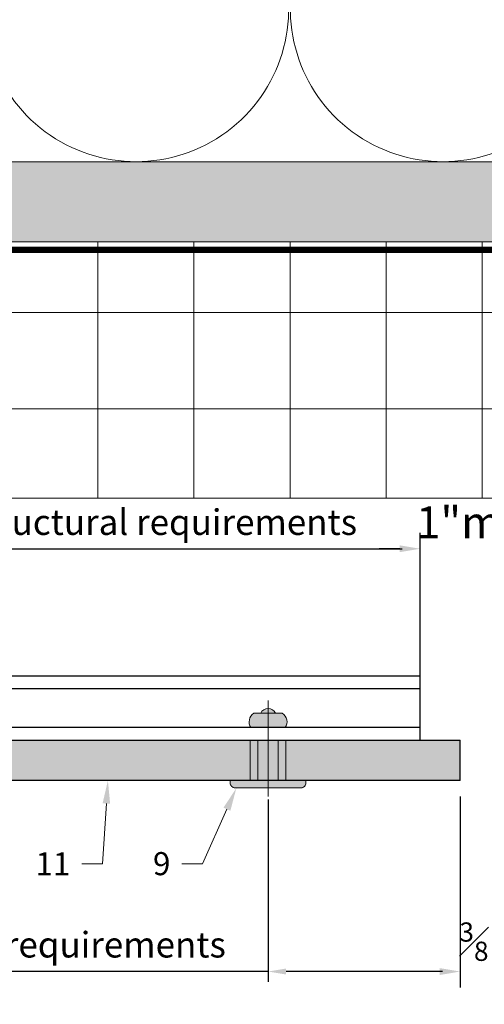
# Model space of a CAD drawing. Units: inches. Extents: x -827 to 317, y -265 to 288.
# Drawn here: x -19 to -15, y -54 to -46 of the extents above; entities that cross this region are included whole.
import ezdxf
from ezdxf import colors
from ezdxf.entities.mleader import LeaderData, LeaderLine
from ezdxf.math import Vec2, Vec3

# ---------------------------------------------------------------- set-up
doc = ezdxf.new("R2010")
doc.units = ezdxf.units.IN
doc.header["$MEASUREMENT"] = 0
doc.linetypes.add('HIDDEN2', pattern=[0.1875, 0.125, -0.0625])
doc.linetypes.add('MITTE2', pattern=[28.575, 19.05, -3.175, 3.175, -3.175])
doc.layers.get('Defpoints').update_dxf_attribs({"lineweight": 0})
for name, color, linetype, lineweight in [('!74_Alu_Profiles', 7, 'Continuous', 30), ('A-DETL-INSL', 8, 'Continuous', 5), ('A-ext-insulation', 252, 'Continuous', 5), ('Allface-Accessories', 200, 'Continuous', 9), ('Allface-Centerlines', 1, 'MITTE2', 9), ('Allface-Dimension', 94, 'Continuous', 9), ('barrier', 1, 'HIDDEN2', 5), ('Cladding', 190, 'Continuous', 30), ('HATCH', 8, 'Continuous', 5), ('hatch elevation', 190, 'Continuous', 30), ('I-WALL', 2, 'Continuous', 5)]:
    doc.layers.add(name, color=color, linetype=linetype, lineweight=lineweight)
doc.styles.add('Allface-dwg', font='arial.ttf')
doc.dimstyles.new('CC ano', dxfattribs={"dimtxt": 0.125, "dimasz": 0.08, "dimexe": 0.0625, "dimexo": 0.0625, "dimgap": 0.04, "dimtad": 1, "dimdec": 4, "dimzin": 3, "dimdsep": 46, "dimlunit": 4, "dimtxsty": 'Allface-dwg', "dimcen": 0, "dimclrd": 256, "dimclre": 256, "dimclrt": 256, "dimazin": 2, "dimtfac": 0.6, "dimtdec": 4, "dimtix": 1, "dimtofl": 0, "dimtmove": 0, "dimatfit": 3, "dimfxl": 1, "dimfrac": 1, "dimtolj": 1, "dimtzin": 0, "dimarcsym": 0})

# ---------------------------------------------------------------- blocks, each defined once
blk = doc.blocks.new('*U77')
at = {"transparency": 33554585}
h = blk.add_hatch(color=251, dxfattribs=at)
h.dxf.hatch_style = 1
edge = h.paths.add_edge_path()
edge.add_arc((-0.0679, 0.5817), 0.08, 122.39408, 214.18799)
edge.add_line((-0.1341, 0.5368), (0.1341, 0.5368))
edge.add_arc((0.0679, 0.5817), 0.08, 325.81201, 417.60592)
edge.add_line((0.1108, 0.6493), (-0.1108, 0.6493))
edge = h.paths.add_edge_path()
edge.add_arc((0, 0.6212), 0.0642, 25.89884, 154.10116)
edge.add_line((-0.0578, 0.6493), (0.0578, 0.6493))
h = blk.add_hatch(color=251, dxfattribs=at)
h.dxf.hatch_style = 1
h.paths.add_polyline_path([(-0.0787, 0.1234), (0.0787, 0.1234), (0.0787, 0.4383), (-0.0787, 0.4383)])
h = blk.add_hatch(color=251, dxfattribs=at)
h.dxf.hatch_style = 1
edge = h.paths.add_edge_path()
edge.add_line((-0.2578, 0.0671), (0.2578, 0.0671))
edge.add_arc((0.2578, 0.1046), 0.0375, 270, 360)
edge.add_line((0.2953, 0.1046), (0.2953, 0.1234))
edge.add_line((0.2953, 0.1234), (-0.2953, 0.1234))
edge.add_line((-0.2953, 0.1234), (-0.2953, 0.1046))
edge.add_arc((-0.2578, 0.1046), 0.0375, 180, 270)
at = {"layer": 'Allface-Accessories', "color": 5}
for p, q in [((-0.1387, 0.4383), (-0.1387, 0.1234)), ((0.1387, 0.4383), (0.1387, 0.1234))]:
    blk.add_line(p, q, dxfattribs=at)
at = {"layer": 'Allface-Accessories'}
for points in [[(-0.1108, 0.6493, 0.423414), (-0.1341, 0.5368), (0.1341, 0.5368, 0.423414), (0.1108, 0.6493)], [(0.0578, 0.6493, 0.626098), (-0.0578, 0.6493)], [(-0.2578, 0.0671), (0.2578, 0.0671, 0.414214), (0.2953, 0.1046), (0.2953, 0.1234), (-0.2953, 0.1234), (-0.2953, 0.1046, 0.414214)]]:
    blk.add_lwpolyline(points, format="xyb", close=True, dxfattribs=at)
blk.add_lwpolyline([(-0.0787, 0.1234), (0.0787, 0.1234), (0.0787, 0.4383), (-0.0787, 0.4383)], close=True, dxfattribs=at)
at = {"layer": 'Allface-Centerlines'}
blk.add_line((0, 0.7476), (0, 0), dxfattribs=at)
blk = doc.blocks.new('*D127')
at = {"layer": 'Allface-Dimension', "lineweight": -2, "transparency": 16777216}
for p, q in [((-17.0374, -52.3578), (-17.0374, -53.7801)), ((-15.5374, -52.3348), (-15.5374, -53.7801)), ((-17.0374, -53.7001), (-21.3623, -53.7001)), ((-15.6774, -53.7001), (-16.8974, -53.7001))]:
    blk.add_line(p, q, dxfattribs=at)
at = {"layer": 'Allface-Dimension', "transparency": 16777216}
for points in [[(-16.8974, -53.6768), (-16.8974, -53.7234), (-17.0374, -53.7001)], [(-15.6774, -53.6768), (-15.6774, -53.7234), (-15.5374, -53.7001)]]:
    blk.add_solid(points, dxfattribs=at)
at = {"layer": 'Defpoints', "color": 0, "transparency": 16777216}
for p in [(-17.0374, -52.2328), (-15.5374, -52.2098), (-15.5374, -53.7001)]:
    blk.add_point(p, dxfattribs=at)
at = {"layer": 'Allface-Dimension', "transparency": 16777216, "insert": (-19.379, -53.4906), "char_height": 0.2, "attachment_point": 5, "style": 'Allface-dwg'}
blk.add_mtext('\\A1;per manufacturer requirements', dxfattribs=at)
blk = doc.blocks.new('*D128')
at = {"layer": 'Allface-Dimension', "lineweight": -2, "transparency": 16777216}
for p, q in [((-15.5374, -52.3348), (-15.5374, -53.8251)), ((-15.1624, -52.3348), (-15.1624, -53.8251)), ((-15.6974, -53.7001), (-15.8574, -53.7001)), ((-15.0024, -53.7001), (-14.8424, -53.7001))]:
    blk.add_line(p, q, dxfattribs=at)
at = {"layer": 'Allface-Dimension', "transparency": 16777216}
for points in [[(-15.6974, -53.6734), (-15.6974, -53.7268), (-15.5374, -53.7001)], [(-15.0024, -53.6734), (-15.0024, -53.7268), (-15.1624, -53.7001)]]:
    blk.add_solid(points, dxfattribs=at)
at = {"layer": 'Defpoints', "color": 0, "transparency": 16777216}
for p in [(-15.5374, -52.2098), (-15.1624, -52.2098), (-15.1624, -53.7001)]:
    blk.add_point(p, dxfattribs=at)
at = {"layer": 'Allface-Dimension', "transparency": 16777216, "insert": (-15.3499, -53.4669), "char_height": 0.25, "attachment_point": 5, "style": 'Allface-dwg'}
blk.add_mtext('\\A1;{\\H0.6x;\\S3#8;}"', dxfattribs=at)
blk = doc.blocks.new('*U132')
at = {"layer": '!74_Alu_Profiles', "color": 253, "linetype": 'Continuous'}
blk.add_line((0.0984, 33.578), (0.0984, -3.8491), dxfattribs=at)
blk.add_line((0.4016, 33.578), (0.4016, -3.8491))
blk.add_lwpolyline([(0, -3.8491), (0, 33.578), (0.5, 33.578), (0.5, -3.8491)], close=True)
blk = doc.blocks.new('*D133')
at = {"layer": 'Allface-Dimension', "lineweight": -2, "transparency": 16777216}
for p, q in [((-15.8499, -51.7525), (-15.8499, -50.2755)), ((-14.8499, -51.7525), (-14.8499, -50.2755)), ((-16.0099, -50.4005), (-16.1699, -50.4005)), ((-14.6899, -50.4005), (-14.5299, -50.4005))]:
    blk.add_line(p, q, dxfattribs=at)
at = {"layer": 'Allface-Dimension', "transparency": 16777216}
for points in [[(-16.0099, -50.3739), (-16.0099, -50.4272), (-15.8499, -50.4005)], [(-14.6899, -50.3739), (-14.6899, -50.4272), (-14.8499, -50.4005)]]:
    blk.add_solid(points, dxfattribs=at)
at = {"layer": 'Defpoints', "color": 0, "transparency": 16777216}
for p in [(-14.8499, -50.4005), (-15.8499, -51.8775), (-14.8499, -51.8775)]:
    blk.add_point(p, dxfattribs=at)
at = {"layer": 'Allface-Dimension', "transparency": 16777216, "insert": (-15.3499, -50.195), "char_height": 0.25, "attachment_point": 5, "style": 'Allface-dwg'}
blk.add_mtext('\\A1;1"min.', dxfattribs=at)
blk = doc.blocks.new('*D153')
at = {"layer": 'Allface-Dimension', "lineweight": -2, "transparency": 16777216}
for p, q in [((-20.8443, -50.513), (-20.8443, -50.3205)), ((-15.8499, -51.2698), (-15.8499, -50.3205)), ((-20.7043, -50.4005), (-15.9899, -50.4005))]:
    blk.add_line(p, q, dxfattribs=at)
at = {"layer": 'Allface-Dimension', "transparency": 16777216}
for points in [[(-20.7043, -50.3772), (-20.7043, -50.4239), (-20.8443, -50.4005)], [(-15.9899, -50.3772), (-15.9899, -50.4239), (-15.8499, -50.4005)]]:
    blk.add_solid(points, dxfattribs=at)
at = {"layer": 'Defpoints', "color": 0, "transparency": 16777216}
for p in [(-15.8499, -50.4005), (-20.8443, -50.638), (-15.8499, -51.3948)]:
    blk.add_point(p, dxfattribs=at)
at = {"layer": 'Allface-Dimension', "transparency": 16777216, "insert": (-18.1027, -50.1928), "char_height": 0.2, "attachment_point": 5, "style": 'Allface-dwg'}
blk.add_mtext('\\A1;per structural requirements', dxfattribs=at)

msp = doc.modelspace()

# ---------------------------------------------------------------- hatches: boundary and pattern name
at = {"layer": 'A-ext-insulation', "transparency": 33554483}
h = msp.add_hatch(dxfattribs=at)
h.set_pattern_fill('ANSI37', color=256, scale=6, angle=45, style=0)
h.set_pattern_definition([(90, (-913.8661, -1199.0581), (-0.75, 6e-16), []), (180, (-913.8661, -1199.0581), (-6e-16, -0.75), [])])
h.paths.add_polyline_path([(-53.27697, -48.00452), (-53.27697, -50.00452), (4.68964, -50.00452), (4.68964, -48.00452)])
at = {"layer": 'HATCH'}
h = msp.add_hatch(dxfattribs=at)
h.set_pattern_fill('AR-SAND', color=256, scale=0.25, style=0)
h.set_pattern_definition([(37.5, (3711.36485, -2483.1353), (-0.01574834, 0.481705942), [0, -0.38, 0, -0.425, 0, -0.40625]), (7.5, (3711.36485, -2483.1353), (0.44244418, 0.70553652), [0, -0.205, 0, -0.3425, 0, -0.13125]), (327.5, (3711.05735, -2483.1353), (0.778535465, 0.001414763), [0, -0.125, 0, -0.45, 0, -0.5875]), (317.5, (3711.05735, -2483.1353), (0.75153165, 0.21941889), [0, -0.0625, 0, -0.295, 0, -0.3375])])
h.paths.add_polyline_path([(-53.27697, -47.37952), (-53.27697, -48.00452), (2.06464, -48.00452), (2.06464, -47.37952)])
at = {"layer": 'HATCH', "transparency": 33554457}
msp.add_hatch(color=254, dxfattribs=at).paths.add_polyline_path([(-53.27697, -47.37952), (-53.27697, -48.00452), (2.06464, -48.00452), (2.06464, -47.37952)])
at = {"layer": 'hatch elevation', "lineweight": 0, "transparency": 33554483}
h = msp.add_hatch(color=256, dxfattribs=at)
h.dxf.hatch_style = 1
h.paths.add_polyline_path([(-51.91571, -52.20978), (-51.91571, -51.89482), (-53.27697, -51.89482), (-53.27697, -52.20978)])
h.paths.add_polyline_path([(-34.54592, -52.20978), (-34.54592, -51.89482), (-51.63823, -51.89482), (-51.63823, -52.20978)])
h.paths.add_polyline_path([(5.25616, -52.20978), (5.25616, -51.89482), (-13.52365, -51.89482), (-13.52365, -52.20978)])
h.paths.add_polyline_path([(5.53364, -51.89482), (5.53364, -52.20978), (6.8949, -52.20978), (6.8949, -51.89482)])
h.paths.add_polyline_path([(-15.16239, -51.89482), (-15.16239, -52.20978), (-13.80113, -52.20978), (-13.80113, -51.89482)])
h.paths.add_polyline_path([(-15.53739, -52.20978), (-15.53739, -51.89482), (-34.26844, -51.89482), (-34.26844, -52.20978)])

# ---------------------------------------------------------------- linework, layer by layer
at = {"layer": '!74_Alu_Profiles'}
msp.add_line((-53.27697, -51.89482), (-15.53739, -51.89482), dxfattribs=at)
at = {"layer": 'A-DETL-INSL'}
msp.add_lwpolyline([(-24.05672, -41.37949, -0.5182501), (-22.93472, -42.9695), (-23.98096, -45.78951, 1.4171127), (-21.73695, -45.78951), (-22.7832, -42.9695, -1.4171127), (-20.53919, -42.9695), (-21.58543, -45.78951, 1.4171127), (-19.34142, -45.78951), (-20.38767, -42.9695, -1.4171127), (-18.14366, -42.9695), (-19.1899, -45.78951, 1.4171127), (-16.94589, -45.78951), (-17.99214, -42.9695, -1.4171127), (-15.74813, -42.9695), (-16.79437, -45.78951, 1.4171127), (-14.55036, -45.78951), (-15.59661, -42.9695, -1.4171127), (-13.3526, -42.9695)], format="xyb", dxfattribs=at)
at = {"layer": 'A-ext-insulation', "transparency": 33554483}
msp.add_lwpolyline([(4.68964, -48.00452), (4.68964, -50.00452), (-53.27697, -50.00452), (-53.27697, -48.00452)], close=True, dxfattribs=at)
at = {"layer": 'barrier', "const_width": 0.05}
msp.add_lwpolyline([(38.07901, -0.43856), (38.07901, -4.97106), (2.75214, -4.97106), (2.75214, -48.06702), (-53.27697, -48.06702)], dxfattribs=at)
at = {"layer": 'Cladding'}
for q in [(-15.53739, -51.89482), (-53.27697, -52.20978)]:
    msp.add_line((-15.53739, -52.20978), q, dxfattribs=at)
at = {"layer": 'I-WALL'}
for p, q in [((-53.27697, -47.37952), (2.06464, -47.37952)), ((-53.27697, -48.00452), (2.68964, -48.00452))]:
    msp.add_line(p, q, dxfattribs=at)

# ---------------------------------------------------------------- block references
at = {"layer": '!74_Alu_Profiles', "xscale": -1, "rotation": 270}
msp.add_blockref('*U132', (-49.42786, -51.89482), dxfattribs=at)
at = {"layer": 'Allface-Accessories'}
msp.add_blockref('*U77', (-17.03739, -52.33317), dxfattribs=at)

# ---------------------------------------------------------------- dimensions: what is measured, and where the dimension line sits
at = {"layer": 'Allface-Dimension'}
for base, p1, p2, text, picture, middle in [((-15.84989, -50.40054), (-20.84432, -50.63803), (-15.84989, -51.39482), 'per structural requirements', '*D153', (-18.10271, -50.40054)), ((-15.53739, -53.7001), (-17.03739, -52.23285), (-15.53739, -52.20978), 'per manufacturer requirements', '*D127', (-19.37901, -53.7001))]:
    dim = msp.add_linear_dim(base=base, p1=p1, p2=p2, text=text, dimstyle='CC ano', override={"dimtxt": 0.1, "dimasz": 0.07, "dimexe": 0.04}, dxfattribs=at)
    dim.commit()
    dim.dimension.update_dxf_attribs({"geometry": picture, "text_midpoint": middle, "dimtype": 160})
dim = msp.add_linear_dim(base=(-14.84989, -50.40054), p1=(-15.84989, -51.87749), p2=(-14.84989, -51.87749), text='<>min.', dimstyle='CC ano', dxfattribs=at)
dim.commit()
dim.dimension.update_dxf_attribs({"geometry": '*D133', "text_midpoint": (-15.34989, -50.19503)})
dim = msp.add_linear_dim(base=(-15.16239, -53.7001), p1=(-15.53739, -52.20978), p2=(-15.16239, -52.20978), dimstyle='CC ano', dxfattribs=at)
dim.commit()
dim.dimension.update_dxf_attribs({"geometry": '*D128', "text_midpoint": (-15.34989, -53.7001), "dimtype": 160})

# ---------------------------------------------------------------- leaders
ml = msp.add_multileader_mtext('Standard', dxfattribs=at)
ml.set_content('11', color=256, style='Allface-dwg')
ml.set_leader_properties(color=256, linetype='ByLayer', lineweight=-1)
ml.build(insert=Vec2(0, 0))
ml.multileader.update_dxf_attribs({"has_text_frame": 1, "dogleg_length": 0.08, "arrow_head_size": 0.18, "scale": 2})
ctx = ml.context
ctx.base_point, ctx.scale, ctx.char_height, ctx.arrow_head_size, ctx.landing_gap_size, ctx.plane_origin = Vec3(-18.87676, -52.85967), 2, 0.18, 0.18, 0.09, Vec3(-23.00619, -49.00457)
ctx.text_align_type = 2
notes = []
notes.append((ctx, [(1, (1, 1, 0), (-18.3306, -52.85967), (-1, 0), 0.16, [(0, [(-18.28744, -52.20978)], 0, [])])]))
ctx.mtext.insert, ctx.mtext.alignment, ctx.mtext.flow_direction = Vec3(-18.5806, -52.76967), 3, 5
ml = msp.add_multileader_mtext('Standard', dxfattribs=at)
ml.set_content('9', color=256, style='Allface-dwg')
ml.set_leader_properties(color=256, linetype='ByLayer', lineweight=-1)
ml.build(insert=Vec2(0, 0))
ml.multileader.update_dxf_attribs({"has_text_frame": 1, "dogleg_length": 0.08, "arrow_head_size": 0.18, "scale": 2})
ctx = ml.context
ctx.base_point, ctx.scale, ctx.char_height, ctx.arrow_head_size, ctx.landing_gap_size, ctx.plane_origin = Vec3(-18.00792, -52.85967), 2, 0.18, 0.18, 0.09, Vec3(-20.34722, -49.00457)
ctx.text_align_type = 2
notes.append((ctx, [(1, (1, 1, 0), (-17.54956, -52.85967), (-1, 0), 0.16, [(0, [(-17.28499, -52.26884)], 0, [])])]))
ctx.mtext.insert, ctx.mtext.alignment, ctx.mtext.flow_direction = Vec3(-17.79956, -52.76814), 3, 5
for ctx, leaders in notes:
    for number, flags, end, landing, length, lines in leaders:
        leader = LeaderData()
        leader.index, (leader.has_last_leader_line, leader.has_dogleg_vector, leader.attachment_direction) = number, flags
        leader.last_leader_point, leader.dogleg_vector, leader.dogleg_length = Vec3(end), Vec3(landing), length
        for number, points, colour, breaks in lines:
            line = LeaderLine()
            line.index, line.vertices, line.color, line.breaks = number, Vec3.list(points), colors.encode_raw_color(colour), breaks
            leader.lines.append(line)
        ctx.leaders.append(leader)

doc.saveas('drawing.dxf')
